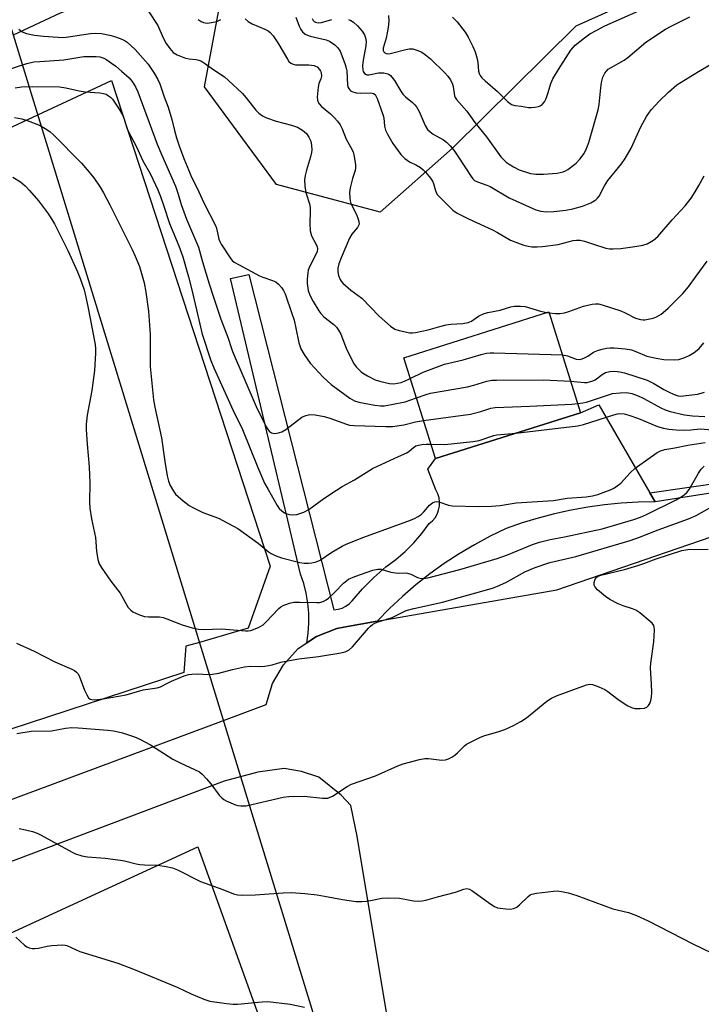
# Model space of a CAD drawing. Units: inches. Extents: x 1237765 to 1243765, y 517455 to 521456.
# Drawn here: x 1241279 to 1241494, y 518283 to 518592 of the extents above; entities that cross this region are included whole.
import ezdxf

# ---------------------------------------------------------------- set-up
doc = ezdxf.new("R2010")
doc.units = ezdxf.units.IN
doc.header["$MEASUREMENT"] = 0
for name, color, linetype in [('BLDG-Footprint', 5, 'Continuous'), ('NTRL-Farm Land', 3, 'Continuous'), ('NTRL-Trees', 3, 'Continuous'), ('TRANS-Non Street Sidewalk', 7, 'Continuous'), ('TRANS-Parking Lot', 4, 'Continuous'), ('TRANS-Road', 130, 'Continuous'), ('Undefined', 1, 'Continuous'), ('UTIL-Cross Country Transmission Line', 1, 'Continuous')]:
    doc.layers.add(name, color=color, linetype=linetype)

msp = doc.modelspace()

# ---------------------------------------------------------------- linework, layer by layer
at = {"layer": 'BLDG-Footprint', "elevation": 334.41}
msp.add_lwpolyline([(1241455.82, 518468.74), (1241410.19, 518454.34), (1241400.18, 518486.07), (1241445.81, 518500.47)], close=True, dxfattribs=at)
at = {"layer": 'NTRL-Farm Land'}
msp.add_lwpolyline([(1241184.15, 518515.52), (1241285.01, 518562.46), (1241308.28, 518573.29), (1241358.14, 518420.57), (1241351.2, 518401), (1241335.89, 518396.56), (1241331.63, 518395.33), (1241331, 518387.12), (1241233.61, 518355.18)], dxfattribs=at)
msp.add_lwpolyline([(1241358.77, 518267.22), (1241226.88, 518204.75), (1241199.74, 518269.74), (1241335.42, 518332.22)], close=True, dxfattribs=at)
at = {"layer": 'NTRL-Trees'}
msp.add_polyline3d([(1241516.22, 518618.15, 0), (1241454.31, 518590.4, 0), (1241415.49, 518552.01, 0), (1241392.73, 518531.89, 0), (1241360.19, 518540.61, 0), (1241337.46, 518571.23, 0), (1241342.31, 518597.12, 0)], dxfattribs=at)
at = {"layer": 'TRANS-Non Street Sidewalk'}
msp.add_lwpolyline([(1241539.73, 518447.96), (1241520.23, 518446.62), (1241496.07, 518443.39), (1241479.24, 518440.72), (1241477.56, 518443.63), (1241512.53, 518448.61), (1241539.86, 518450.31)], close=True, dxfattribs=at)
at = {"layer": 'TRANS-Parking Lot'}
for points in [[(1241240.28, 518333.58, 0), (1241343.44, 518371.96, 0), (1241356.92, 518376.97, 0), (1241358.89, 518383.57, 0), (1241362.32, 518389.54, 0), (1241367.01, 518394.59, 0), (1241369.69, 518396.4, 0), (1241372.72, 518398.44, 0), (1241379.15, 518400.89, 0), (1241381.33, 518401.36, 0), (1241391.79, 518403.2, 0), (1241448.3, 518413.09, 0), (1241524.71, 518439.28, 0), (1241539.26, 518439.49, 0), (1241541.48, 518439.53, 0), (1241552.87, 518290.8, 0), (1241524.41, 518284.66, 0), (1241520.05, 518280.19, 0)], [(1241397.3, 518265.02, 0), (1241385.54, 518335.63, 0), (1241383.54, 518345.27, 0), (1241380.5, 518348.46, 0), (1241373.48, 518354.18, 0), (1241368.04, 518355.91, 0), (1241362.6, 518356.85, 0), (1241354.25, 518355.7, 0), (1241343.63, 518352.93, 0), (1241262.24, 518322.22, 0), (1241192.93, 518294.08, 0), (1241182.66, 518286.13, 0), (1241175.59, 518274.61, 0)]]:
    msp.add_polyline3d(points, dxfattribs=at)
at = {"layer": 'TRANS-Road'}
msp.add_lwpolyline([(1241648.18, 518855.29), (1241615.87, 518822.56), (1241584.96, 518789.04), (1241555.23, 518754.49), (1241526.62, 518718.86), (1241516.36, 518705.45), (1241501.07, 518690.42), (1241485.03, 518677.01), (1241467.94, 518664.96), (1241449.94, 518654.33), (1241431.14, 518645.19), (1241411.65, 518637.61), (1241391.88, 518631.72), (1241388.01, 518630.78), (1241292.11, 518594.49), (1241277.33, 518587.49)], dxfattribs=at)
msp.add_lwpolyline([(1241477.56, 518443.63), (1241479.24, 518440.72), (1241473.92, 518440.64), (1241468.62, 518440.34), (1241463.32, 518439.83), (1241458.05, 518439.1), (1241452.82, 518438.16), (1241447.63, 518437.02), (1241442.49, 518435.66), (1241437.4, 518434.1), (1241432.39, 518432.33), (1241427.35, 518429.91), (1241422.43, 518427.27), (1241417.62, 518424.42), (1241412.94, 518421.36), (1241408.41, 518418.11), (1241404.01, 518414.65), (1241399.77, 518411.01), (1241395.7, 518407.19), (1241391.79, 518403.2), (1241381.33, 518401.36), (1241379.15, 518400.89), (1241372.72, 518398.44), (1241369.69, 518396.4), (1241370.13, 518399.5), (1241370.33, 518402.63), (1241370.29, 518405.77), (1241370, 518408.89), (1241369.47, 518411.98), (1241368.7, 518415.03), (1241367.71, 518418), (1241363.28, 518436.74), (1241362.88, 518438.41), (1241345.72, 518511.04), (1241351.42, 518512.24), (1241378.2, 518406.81), (1241379.5, 518406.95), (1241380.76, 518407.31), (1241381.94, 518407.89), (1241383, 518408.66), (1241383.91, 518409.6), (1241387.24, 518413.37), (1241390.78, 518416.94), (1241394.54, 518420.27), (1241397.65, 518422.59), (1241400.58, 518425.13), (1241403.32, 518427.87), (1241405.86, 518430.8), (1241408.18, 518433.91), (1241409.18, 518434.76), (1241410.03, 518435.77), (1241410.7, 518436.91), (1241411.16, 518438.14), (1241411.42, 518439.43), (1241411.46, 518440.75), (1241411.28, 518442.05), (1241410.88, 518443.31), (1241410.27, 518444.48), (1241407.78, 518450.99), (1241410.19, 518454.34), (1241455.82, 518468.74), (1241461.6, 518471.29)], close=True, dxfattribs=at)
at = {"layer": 'Undefined'}
msp.add_line((1241445.23, 518500.28, 328), (1241445.9, 518500.18, 328), dxfattribs=at)
for points, elevation in [([(1241415.54, 518593.21), (1241416.97, 518591.76), (1241419.52, 518588.49), (1241420.46, 518586.86), (1241421.89, 518583.93), (1241422.6, 518582.3), (1241423.26, 518580.08), (1241423.47, 518578.96), (1241423.71, 518576.23), (1241423.89, 518575.45), (1241424.18, 518574.84), (1241424.71, 518574.16), (1241425.75, 518573.12), (1241429.65, 518569.77), (1241432.81, 518566.66), (1241434.09, 518565.74), (1241435.11, 518565.41), (1241437.16, 518565.19), (1241439.39, 518564.82), (1241440.25, 518564.76), (1241441.44, 518564.86), (1241442.59, 518565.09), (1241443.12, 518565.3), (1241443.75, 518565.76), (1241444.42, 518566.59), (1241444.93, 518567.62), (1241445.64, 518569.53), (1241446.45, 518572.34), (1241447.12, 518573.82), (1241448.81, 518576.78), (1241452.75, 518582.84), (1241454.12, 518584.37), (1241457.06, 518586.72), (1241458.7, 518587.9), (1241460.95, 518589.15), (1241463.48, 518590.45), (1241475.11, 518595.63)], 320), ([(1241320.03, 518594.89), (1241322.86, 518590.62), (1241324.47, 518586.73), (1241325.38, 518584.95), (1241326.54, 518583.36), (1241327.68, 518582.13), (1241328.88, 518581.39), (1241331.55, 518580.29), (1241332.64, 518580.06), (1241334.83, 518579.87), (1241335.69, 518579.66), (1241336.52, 518579.36), (1241337.51, 518578.77), (1241340.41, 518576.58), (1241343.75, 518574.39), (1241345.08, 518573.27), (1241349.3, 518569.24), (1241350.59, 518567.8), (1241353.59, 518563.94), (1241354.6, 518562.95), (1241355.72, 518562.12), (1241357.01, 518561.53), (1241359.99, 518560.48), (1241364.84, 518559.21), (1241366.8, 518558.57), (1241368.27, 518557.7), (1241369.57, 518556.58), (1241370.35, 518555.44), (1241370.92, 518554.18), (1241371.18, 518552.82), (1241371.26, 518551.44), (1241371.18, 518550.62), (1241370.89, 518549.26), (1241369.54, 518545.1), (1241369.14, 518543.44), (1241368.97, 518542.04), (1241369.08, 518540.05), (1241369.37, 518538.06), (1241370.48, 518534.43), (1241370.71, 518533.29), (1241370.78, 518532.13), (1241370.59, 518528.32), (1241370.72, 518526.02), (1241371.2, 518524.45), (1241372.73, 518521.44), (1241372.91, 518520.92), (1241373, 518520.28), (1241372.9, 518519.54), (1241372.65, 518518.8), (1241370.56, 518514.67), (1241370.15, 518513.63), (1241369.96, 518512.82), (1241369.76, 518510.83), (1241369.77, 518509.42), (1241370.15, 518507.22), (1241370.65, 518505.71), (1241371.67, 518503.79), (1241373.43, 518500.88), (1241374.08, 518499.95), (1241375.07, 518498.92), (1241378.2, 518496.56), (1241378.98, 518495.7), (1241379.68, 518494.76), (1241380.34, 518493.5), (1241382.04, 518489.12), (1241384.41, 518484.41), (1241385.23, 518483.25), (1241386.83, 518481.65), (1241387.53, 518481.13), (1241388.8, 518480.35), (1241391.14, 518479.15), (1241392.97, 518478.55), (1241395.72, 518477.97), (1241397.1, 518477.92), (1241399.33, 518478.3), (1241400.42, 518478.67), (1241402.24, 518479.54)], 330), ([(1241335.47, 518592.46), (1241336.42, 518591.87), (1241337.16, 518591.51), (1241337.7, 518591.37), (1241338.53, 518591.34), (1241340.24, 518591.58), (1241341.36, 518591.85), (1241342.68, 518592.46)], 328), ([(1241350.25, 518592.69), (1241351.25, 518591.78), (1241352.52, 518591.13), (1241356.52, 518589.45), (1241357.49, 518588.9), (1241358.12, 518588.4), (1241359.06, 518587.31), (1241360.57, 518585.17), (1241363.59, 518579.96), (1241364.07, 518579.3), (1241364.64, 518578.75), (1241365.39, 518578.37), (1241366.15, 518578.23), (1241370.3, 518578.16), (1241371.95, 518577.98), (1241372.45, 518577.81), (1241372.9, 518577.52), (1241373.66, 518576.71), (1241373.97, 518576.25), (1241374.18, 518575.74), (1241374.29, 518574.62), (1241374.09, 518573.82), (1241373.44, 518572.35), (1241373.2, 518571.22), (1241372.94, 518568), (1241373, 518567.16), (1241373.15, 518566.64), (1241373.57, 518565.92), (1241374.33, 518565.06), (1241377.13, 518562.81), (1241378.33, 518561.68), (1241379.38, 518560.45), (1241380.18, 518559.32), (1241380.8, 518558.04), (1241382.04, 518554.78), (1241383.46, 518552.38), (1241384.21, 518550.8), (1241384.58, 518549.4), (1241384.95, 518546.78), (1241385, 518545.9), (1241384.88, 518544.95), (1241384.01, 518542.5), (1241383.28, 518539.5), (1241383.14, 518538.06), (1241383.18, 518536.3), (1241383.28, 518535.43), (1241383.51, 518534.63), (1241385.26, 518531.09), (1241385.84, 518529.71), (1241386.08, 518528.89), (1241386.1, 518528.12), (1241385.97, 518527.69), (1241385.62, 518527.05), (1241383.86, 518524.89), (1241383.08, 518523.65), (1241380.44, 518517.52), (1241379.79, 518515.61), (1241379.47, 518514.21), (1241379.44, 518513.07), (1241379.66, 518511.96), (1241380.17, 518510.65), (1241380.47, 518510.17), (1241381.06, 518509.52), (1241383.53, 518507.36), (1241387.04, 518504.76), (1241392.41, 518499.12), (1241395.96, 518496.05), (1241397.38, 518495.05), (1241398.72, 518494.6), (1241402.1, 518493.9), (1241402.95, 518493.87), (1241403.82, 518493.97), (1241407.88, 518494.81), (1241411.55, 518495.92), (1241413.52, 518496.42), (1241414.95, 518496.6), (1241418.72, 518496.82), (1241420.45, 518497.12), (1241421.48, 518497.58), (1241423.69, 518499.16), (1241425.49, 518499.96), (1241426.59, 518500.27), (1241430.53, 518500.99), (1241433.85, 518502.06), (1241434.97, 518502.26), (1241436.95, 518502.3), (1241438.37, 518502.15), (1241443.24, 518500.69), (1241445.23, 518500.28)], 328), ([(1241366.22, 518593.15), (1241367.32, 518590.34), (1241367.83, 518589.3), (1241368.34, 518588.61), (1241369.16, 518587.88), (1241369.9, 518587.5), (1241370.72, 518587.26), (1241375.81, 518586.11), (1241376.82, 518585.61), (1241378.46, 518584.47), (1241379.47, 518583.53), (1241380.16, 518582.46), (1241380.73, 518581.14), (1241381.71, 518578.33), (1241382.05, 518577.19), (1241382.22, 518576.28), (1241382.53, 518571.83), (1241382.73, 518571.05), (1241383.08, 518570.4), (1241383.43, 518570.06), (1241383.88, 518569.82), (1241385.2, 518569.43), (1241386.54, 518569.31), (1241389.87, 518569.39), (1241390.65, 518569.23), (1241391.18, 518568.82), (1241391.82, 518567.56), (1241393.63, 518562.63), (1241393.86, 518561.51), (1241394.13, 518558.94), (1241394.44, 518557.68), (1241395.08, 518556.35), (1241396.74, 518553.5), (1241399.31, 518550), (1241400.47, 518548.77), (1241402, 518547.68), (1241404.22, 518546.6), (1241405.43, 518545.9), (1241406.32, 518545.22), (1241407.11, 518544.37), (1241408.58, 518542.56), (1241409.22, 518541.61), (1241409.55, 518540.86), (1241410.04, 518538.99), (1241410.38, 518538.06), (1241410.82, 518537.36), (1241411.4, 518536.69), (1241415.57, 518532.53), (1241416.93, 518531.52), (1241420.55, 518529.73), (1241428.07, 518526.3), (1241429.66, 518525.48), (1241433.81, 518523.08), (1241435.94, 518522.18), (1241437.91, 518521.52), (1241439.34, 518521.16), (1241440.47, 518521), (1241442.14, 518520.95), (1241443.82, 518521.01), (1241448.71, 518521.73), (1241453.46, 518522.92), (1241454.56, 518523.03), (1241455.66, 518523.04), (1241457, 518522.79), (1241459.9, 518521.77), (1241463.8, 518520.58), (1241464.93, 518520.38), (1241466.1, 518520.35), (1241468.45, 518520.47), (1241472.92, 518521.05), (1241475.43, 518521.48), (1241476.77, 518521.9), (1241478.74, 518523.1), (1241480.09, 518524.17), (1241484.64, 518529.47), (1241488.67, 518533.85), (1241490.55, 518536.31), (1241491.89, 518538.23), (1241493.06, 518540.21), (1241494.71, 518543.3)], 326), ([(1241371.36, 518592.81), (1241371.69, 518592.13), (1241372.02, 518591.81), (1241372.4, 518591.6), (1241373.3, 518591.4), (1241374.3, 518591.47), (1241377.59, 518592.49)], 324), ([(1241382.76, 518592.51), (1241383.51, 518592.17), (1241384.34, 518591.62), (1241385.58, 518590.49), (1241387.13, 518588.81), (1241387.82, 518587.66), (1241388.19, 518586.66), (1241388.31, 518585.57), (1241388.25, 518584.17), (1241387.38, 518579.66), (1241387.15, 518577.9), (1241387.27, 518576.52), (1241387.42, 518576.06), (1241387.79, 518575.51), (1241388.3, 518575.17), (1241388.71, 518575.07), (1241389.2, 518575.06), (1241392.28, 518575.66), (1241393.92, 518575.67), (1241395.17, 518575.42), (1241395.63, 518575.19), (1241396.04, 518574.84), (1241397.24, 518573.25), (1241399.21, 518569.92), (1241399.89, 518568.96), (1241400.72, 518568.18), (1241402.93, 518566.38), (1241403.66, 518565.66), (1241404.15, 518565.04), (1241405.01, 518563.51), (1241406.92, 518559.17), (1241407.64, 518557.91), (1241408.45, 518557.09), (1241409.4, 518556.39), (1241412.71, 518554.62), (1241413.58, 518553.91), (1241414.77, 518552.72), (1241415.88, 518551.34), (1241417.23, 518549.45), (1241421.38, 518543.07), (1241421.94, 518542.36), (1241422.47, 518541.86), (1241423.35, 518541.35), (1241426.31, 518540.39), (1241427.36, 518539.97), (1241433.29, 518536.38), (1241441.71, 518532.57), (1241443.34, 518532.14), (1241445.04, 518531.94), (1241447.36, 518532.07), (1241451.12, 518532.44), (1241453.34, 518532.92), (1241456.38, 518533.72), (1241459.04, 518534.82), (1241460.63, 518535.74), (1241461.17, 518536.22), (1241461.64, 518536.85), (1241463.38, 518540.11), (1241464.43, 518541.85), (1241468.67, 518547.06), (1241469.8, 518548.74), (1241471.7, 518552.01), (1241474.81, 518558.75), (1241476.58, 518562), (1241478.05, 518564.03), (1241480.52, 518566.8), (1241483.43, 518569.65), (1241486.13, 518571.86), (1241492.92, 518576.14), (1241497.18, 518578.61)], 324), ([(1241395.4, 518593.75), (1241395.44, 518591.98), (1241395.24, 518589.95), (1241394.65, 518586.56), (1241393.72, 518583.42), (1241393.71, 518582.71), (1241393.88, 518582.29), (1241394.22, 518581.95), (1241394.67, 518581.72), (1241395.44, 518581.67), (1241396.79, 518581.93), (1241400.78, 518583.04), (1241401.89, 518583.21), (1241402.99, 518583.18), (1241404.58, 518582.74), (1241405.84, 518582.2), (1241407.04, 518581.38), (1241408.61, 518580.07), (1241413.11, 518575.66), (1241414.04, 518574.6), (1241414.85, 518573.5), (1241415.5, 518572.17), (1241415.68, 518571.42), (1241416.14, 518568.5), (1241416.32, 518567.96), (1241416.75, 518567.29), (1241420.06, 518563.61), (1241422.59, 518560.09), (1241426.16, 518555.52), (1241430.71, 518549.22), (1241432.39, 518547.62), (1241433.3, 518546.96), (1241434.73, 518546.07), (1241436.5, 518545.19), (1241440.04, 518544.04), (1241441.78, 518543.8), (1241444.12, 518543.84), (1241448.43, 518544.17), (1241450.29, 518544.58), (1241451.04, 518544.87), (1241451.81, 518545.3), (1241454.47, 518547.24), (1241455.61, 518548.48), (1241456.92, 518550.29), (1241457.68, 518551.84), (1241458.37, 518553.76), (1241461.37, 518564.04), (1241461.67, 518565.73), (1241462.15, 518570.99), (1241462.39, 518572.68), (1241462.77, 518574.31), (1241463.4, 518575.55), (1241463.91, 518576.22), (1241464.51, 518576.79), (1241465.42, 518577.37), (1241469.48, 518579.62), (1241470.65, 518580.53), (1241476.33, 518585.33), (1241482.53, 518589.4), (1241484.3, 518590.35), (1241490.21, 518593.27)], 322), ([(1241279.05, 518589.47), (1241280.17, 518588.62), (1241281.47, 518588.06), (1241283.98, 518587.56), (1241286.81, 518587.17), (1241291.43, 518586.86), (1241292.84, 518586.84), (1241293.98, 518586.92), (1241301.64, 518588.06), (1241303.1, 518588.2), (1241305.04, 518588.09), (1241308.13, 518587.42), (1241309.52, 518587), (1241311.45, 518586.25), (1241312.51, 518585.75), (1241313.21, 518585.29), (1241314.46, 518584.21), (1241315.66, 518583.04), (1241319.77, 518578.4), (1241321.69, 518575.6), (1241322.68, 518573.81), (1241323.42, 518572.27), (1241324.84, 518568.09), (1241326.02, 518564.93), (1241327.19, 518560.96), (1241328.04, 518557.53), (1241328.71, 518555.25), (1241329.53, 518552.73), (1241331, 518548.73), (1241332.52, 518544.93), (1241333.45, 518542.84), (1241335.14, 518539.43), (1241337.29, 518534.77), (1241340.98, 518527.63), (1241341.27, 518526.81), (1241342.04, 518523.41), (1241342.32, 518522.59), (1241342.7, 518521.83), (1241345.6, 518517.46), (1241346.23, 518516.68), (1241346.86, 518516.16), (1241348.35, 518515.27), (1241354.77, 518511.82), (1241355.85, 518511.37), (1241358.92, 518510.35), (1241359.9, 518509.9), (1241360.77, 518509.25), (1241361.7, 518508.19), (1241362.33, 518507.25), (1241362.83, 518506.17), (1241365.01, 518500.04), (1241365.65, 518497.85), (1241366.25, 518495.37), (1241367.12, 518490.77), (1241367.77, 518488.9), (1241368.82, 518487.12), (1241370.7, 518484.42), (1241374.84, 518479.95), (1241377.37, 518477.71), (1241383.19, 518473.41), (1241384.68, 518472.53), (1241386.09, 518472.1), (1241391.08, 518471.12), (1241392.82, 518470.97), (1241393.99, 518470.99), (1241396.31, 518471.33), (1241400.63, 518472.17), (1241404.16, 518473.45)], 332), ([(1241274.79, 518576.46), (1241281.58, 518578.6), (1241283.76, 518579.11), (1241285.66, 518579.3), (1241293.21, 518579.74), (1241299.49, 518580.83), (1241303.46, 518580.83), (1241304.56, 518580.69), (1241305.78, 518580.28), (1241306.77, 518579.75), (1241308.22, 518578.77), (1241309.63, 518577.74), (1241311.39, 518576.21), (1241313.75, 518574.06), (1241314.69, 518572.96), (1241315.77, 518571.23), (1241316.52, 518569.66), (1241322.65, 518553.2), (1241324.04, 518549.81), (1241328.36, 518540.02), (1241329.21, 518537.52), (1241330.13, 518534.22), (1241331.79, 518529.62), (1241335.58, 518520.8), (1241336.82, 518516.19), (1241338.93, 518509.3), (1241340.25, 518505.48), (1241342.59, 518498.2), (1241344.97, 518492.26), (1241345.85, 518489.29), (1241346.3, 518488.04), (1241353.75, 518470.76), (1241356.93, 518464.39), (1241357.51, 518463.41), (1241357.99, 518462.83), (1241358.54, 518462.42), (1241359.26, 518462.26), (1241360.39, 518462.39), (1241361.81, 518462.79), (1241363.07, 518463.52), (1241368.11, 518467.4), (1241369.33, 518467.95), (1241370.62, 518468.24), (1241372.3, 518468.14), (1241375.09, 518467.64), (1241376.95, 518467.04), (1241382.16, 518465.14), (1241383.15, 518464.9), (1241384.6, 518464.77), (1241394.58, 518464.4), (1241396.62, 518464.41), (1241400.25, 518464.95), (1241403.86, 518465.93), (1241406.41, 518466.32)], 334), ([(1241277.96, 518570.99), (1241279.92, 518571.26), (1241283.32, 518571.36), (1241291.91, 518571.25), (1241293.9, 518571), (1241298.04, 518570.05), (1241300, 518569.68), (1241304.57, 518569.39), (1241305.72, 518569.22), (1241306.51, 518568.93), (1241307.24, 518568.5), (1241307.92, 518567.98), (1241308.51, 518567.36), (1241310.63, 518564.25), (1241311.67, 518562.52), (1241312.11, 518561.42), (1241313.07, 518558.36), (1241313.49, 518557.3), (1241316.12, 518552.42), (1241318.11, 518548.03), (1241320.47, 518543.82), (1241322.83, 518538.87), (1241323.7, 518536.78), (1241324.63, 518534.06), (1241326.43, 518528.26), (1241329.38, 518521.31), (1241330.64, 518517.8), (1241332.42, 518511.51), (1241333.5, 518507.41), (1241336.71, 518493.45), (1241339.52, 518485.17), (1241340.4, 518482.87), (1241346.5, 518469.53), (1241349.48, 518463.54), (1241354.26, 518451.56), (1241356.41, 518446.62), (1241357.47, 518444.6), (1241360.39, 518439.64), (1241361.03, 518438.68), (1241361.82, 518437.91), (1241362.71, 518437.28), (1241363.44, 518436.93), (1241364.27, 518436.73), (1241365.13, 518436.65), (1241366.55, 518436.74), (1241368.73, 518437.5), (1241370.28, 518438.31), (1241375.07, 518441.85), (1241379.05, 518444.46), (1241380.81, 518445.55), (1241384.68, 518447.67), (1241390.34, 518451.24), (1241398.53, 518455.03), (1241401.16, 518456.16), (1241401.92, 518456.67), (1241403.29, 518457.89), (1241404, 518458.33), (1241404.79, 518458.58), (1241405.91, 518458.75), (1241407.33, 518458.87), (1241408.77, 518458.85)], 336), ([(1241277.7, 518561.68), (1241279.99, 518561.22), (1241281.68, 518560.68), (1241285.55, 518559.18), (1241287.39, 518558.18), (1241288.87, 518557.19), (1241289.94, 518556.21), (1241298.82, 518547.24), (1241301.25, 518544.48), (1241302.66, 518542.66), (1241304.63, 518539.69), (1241305.69, 518537.94), (1241307.72, 518534.15), (1241314.73, 518520.13), (1241315.7, 518517.98), (1241317.03, 518514.74), (1241318.47, 518509.6), (1241319.03, 518506.75), (1241319.83, 518500.73), (1241320.35, 518493.39), (1241320.42, 518483.31), (1241321.48, 518472.83), (1241321.88, 518470.58), (1241323.97, 518460.85), (1241324.96, 518453.39), (1241325.74, 518448.88), (1241326.14, 518447.22), (1241326.72, 518445.88), (1241327.69, 518444.08), (1241328.41, 518443.18), (1241330.8, 518441.06), (1241332.62, 518439.61), (1241333.85, 518438.92), (1241336.94, 518437.45), (1241341.94, 518435.64), (1241347.99, 518432.37), (1241354.42, 518427.78), (1241357.5, 518425.13), (1241358.44, 518424.47), (1241359.77, 518423.85), (1241361.69, 518423.14), (1241367.47, 518421.71), (1241368.83, 518421.51), (1241370.19, 518421.44), (1241371.29, 518421.56), (1241372.64, 518421.87), (1241373.86, 518422.41), (1241377.58, 518424.93), (1241380.81, 518426.83), (1241382.09, 518427.49), (1241387.63, 518429.64), (1241402.29, 518434.97), (1241403.51, 518435.48), (1241404.73, 518436.18), (1241405.66, 518436.82), (1241406.46, 518437.6), (1241408.32, 518439.74), (1241409.2, 518440.46), (1241409.93, 518440.8), (1241410.43, 518440.84), (1241411.23, 518440.72), (1241414.26, 518439.71), (1241415.41, 518439.54), (1241423.67, 518439.24), (1241427.81, 518439.35), (1241430.56, 518439.57), (1241435.59, 518440.47), (1241447.27, 518441.21), (1241451.59, 518441.96), (1241457.61, 518442.32), (1241459.6, 518442.61), (1241461.27, 518443.05), (1241465.42, 518444.62), (1241466.43, 518445.14), (1241467.36, 518445.74), (1241468.44, 518446.64), (1241471.43, 518449.92), (1241472.95, 518451.36), (1241477.72, 518454.75), (1241479.95, 518456.22), (1241480.97, 518456.81), (1241482.36, 518457.25), (1241485.51, 518457.72), (1241489.5, 518458.55), (1241495.04, 518459.46)], 338), ([(1241277.16, 518542.83), (1241279.56, 518541.39), (1241281.07, 518540.14), (1241282.45, 518538.71), (1241285.24, 518535.42), (1241288.46, 518531.22), (1241290.32, 518528.22), (1241294.49, 518519.83), (1241297.54, 518513.11), (1241298.4, 518510.95), (1241299.6, 518507.43), (1241300.17, 518505.15), (1241300.92, 518501.67), (1241303.1, 518490.25), (1241303.23, 518488.92), (1241303.25, 518487.56), (1241302.86, 518482.06), (1241302.01, 518475.78), (1241300.61, 518468.02), (1241300.31, 518465.22), (1241300.23, 518463.53), (1241300.56, 518458.94), (1241301.25, 518451.76), (1241301.37, 518446.62), (1241301.36, 518440.8), (1241301.45, 518438.74), (1241301.93, 518435.36), (1241303.17, 518429.53), (1241303.54, 518425.22), (1241303.97, 518422.64), (1241304.36, 518421.26), (1241304.93, 518420.23), (1241308.06, 518415.83), (1241310.98, 518412.07), (1241313.04, 518408.27), (1241313.5, 518407.55), (1241314.29, 518406.68), (1241314.99, 518406.2), (1241317.09, 518405.24), (1241318.66, 518404.73), (1241319.9, 518404.59), (1241323.36, 518404.54), (1241324.49, 518404.37), (1241325.59, 518404), (1241330.47, 518402.03), (1241333.62, 518401.16), (1241335.65, 518400.71), (1241337.13, 518400.64), (1241342.81, 518400.81), (1241350.41, 518400.19), (1241351.27, 518400.19), (1241352.09, 518400.33), (1241354.48, 518401.24), (1241355.25, 518401.6), (1241355.96, 518402.07), (1241356.82, 518402.88), (1241360.89, 518407.18), (1241361.54, 518407.74), (1241362.28, 518408.18), (1241364.2, 518408.88), (1241365.62, 518409.19), (1241367.36, 518409.22), (1241372.86, 518409.06), (1241373.71, 518409.13), (1241374.79, 518409.43), (1241375.8, 518409.92), (1241376.48, 518410.44), (1241378.58, 518412.43), (1241381.25, 518415.16), (1241382.84, 518416.39), (1241384.75, 518417.31), (1241390.41, 518419.24), (1241391.97, 518419.55), (1241393.03, 518419.53), (1241396.16, 518418.67), (1241397.54, 518418.41), (1241398.65, 518418.34), (1241400.64, 518418.43), (1241401.4, 518418.33), (1241402.41, 518417.97), (1241404.49, 518416.98), (1241405.3, 518416.72), (1241406.38, 518416.66), (1241407.77, 518416.82), (1241417.81, 518419.46), (1241429.6, 518422.98), (1241432.79, 518424.12), (1241440.71, 518427.31), (1241442.92, 518428.04), (1241446.23, 518428.9), (1241450.75, 518429.75), (1241462.61, 518432.27), (1241472.51, 518435.24), (1241474.65, 518435.95), (1241476.59, 518436.82), (1241485.83, 518441.34), (1241487.15, 518442.08), (1241488.36, 518442.95), (1241489.24, 518443.73), (1241489.94, 518444.62), (1241492.93, 518449.79), (1241493.7, 518450.98), (1241494.7, 518451.98)], 340), ([(1241445.9, 518500.18), (1241447.96, 518499.98), (1241449.36, 518500.03), (1241450.76, 518500.18), (1241452.12, 518500.57), (1241456.7, 518502.25), (1241459.45, 518502.93), (1241460.55, 518503.06), (1241461.42, 518502.98), (1241462.56, 518502.71), (1241468.46, 518500.79), (1241469.8, 518500.23), (1241473.09, 518498.52), (1241474.65, 518498.07), (1241475.45, 518497.99), (1241476.03, 518498.02), (1241478.61, 518498.54), (1241479.69, 518498.93), (1241481.13, 518499.79), (1241481.81, 518500.31), (1241483.33, 518501.69), (1241487.98, 518506.26), (1241489.78, 518508.37), (1241492.17, 518511.78), (1241495.66, 518516.42)], 328), ([(1241450.07, 518486.97), (1241451.68, 518486.63), (1241454.37, 518485.62), (1241455.47, 518485.48), (1241456.26, 518485.68), (1241457.04, 518486.04), (1241458.05, 518486.61), (1241459.87, 518487.81), (1241461.44, 518488.5), (1241462.55, 518488.82), (1241463.98, 518489.1), (1241465.16, 518489.22), (1241466.34, 518489.23), (1241469.81, 518488.86), (1241471.81, 518488.53), (1241473.17, 518488.06), (1241476.69, 518486.62), (1241479.6, 518485.91), (1241481.96, 518485.54), (1241485.25, 518485.38), (1241486.7, 518485.56), (1241488.65, 518486.13), (1241489.93, 518486.73), (1241491.58, 518487.76), (1241492.47, 518488.43), (1241493.09, 518489.03), (1241494.61, 518490.76)], 330), ([(1241402.24, 518479.54), (1241406.28, 518481.52), (1241412.97, 518484.09), (1241418.92, 518485.44), (1241424.53, 518487.1), (1241426.22, 518487.48), (1241427.36, 518487.61), (1241428.55, 518487.61), (1241450.07, 518486.97)], 330), ([(1241452.67, 518478.72), (1241456.99, 518478.29), (1241457.84, 518478.32), (1241458.64, 518478.46), (1241459.67, 518478.77), (1241460.39, 518479.13), (1241462.59, 518480.83), (1241463.65, 518481.42), (1241465.05, 518481.76), (1241466.48, 518481.81), (1241468.19, 518481.6), (1241469.59, 518481.3), (1241473.15, 518480.22), (1241476.74, 518479), (1241478.85, 518478.02), (1241481.98, 518476.13), (1241483.49, 518475.31), (1241485.3, 518474.49), (1241486.52, 518474.13), (1241487.31, 518474.03), (1241488.18, 518474.05), (1241492.58, 518474.65), (1241493.73, 518474.89), (1241494.82, 518475.22)], 332), ([(1241404.16, 518473.45), (1241407.19, 518474.54), (1241408.62, 518474.95), (1241420.26, 518476.91), (1241422.25, 518477.42), (1241426.34, 518478.72), (1241427.85, 518479.01), (1241429.33, 518479.07), (1241444.17, 518479.08), (1241452.67, 518478.72)], 332), ([(1241454.91, 518471.65), (1241456.48, 518471.86), (1241457.62, 518472.13), (1241465.85, 518474.79), (1241468.22, 518475.08), (1241470.3, 518475.16), (1241471.97, 518474.86), (1241473.89, 518474.14), (1241475.7, 518473.24), (1241481.03, 518470.29), (1241482.41, 518469.68), (1241484.03, 518469.2), (1241488.53, 518468.11), (1241490.97, 518467.78), (1241494.87, 518467.61)], 334), ([(1241406.41, 518466.32), (1241421.22, 518468.36), (1241424.46, 518469.16), (1241427.59, 518470.2), (1241428.94, 518470.45), (1241439.87, 518470.82), (1241453.07, 518471.5), (1241454.91, 518471.65)], 334), ([(1241435.42, 518462.3), (1241454.92, 518464.64), (1241456.74, 518465.09), (1241466.28, 518468.17), (1241467.4, 518468.45), (1241468.06, 518468.53), (1241469.53, 518468.42), (1241470.94, 518468.05), (1241473.99, 518466.98), (1241480.03, 518464.45), (1241481.9, 518463.91), (1241483.59, 518463.62), (1241485.88, 518463.37), (1241488.46, 518463.32), (1241490.46, 518463.36), (1241493.47, 518463.67), (1241497.25, 518463.36)], 336), ([(1241408.77, 518458.85), (1241413.15, 518458.75), (1241421.93, 518459.69), (1241423.93, 518460.05), (1241428.54, 518461.58), (1241429.44, 518461.81), (1241435.42, 518462.3)], 336), ([(1241278.39, 518396.33), (1241283.86, 518393.76), (1241290.38, 518390.41), (1241295.76, 518388.08), (1241296.54, 518387.69), (1241297.24, 518387.23), (1241297.68, 518386.75), (1241298.1, 518386), (1241299.78, 518381.57), (1241300.43, 518380.05), (1241300.97, 518379.16), (1241301.53, 518378.7), (1241302.04, 518378.56), (1241302.89, 518378.49), (1241305.64, 518378.83), (1241312.86, 518380.1), (1241318.19, 518381.67), (1241322.65, 518382.25), (1241323.68, 518382.6), (1241325.83, 518383.77), (1241327.12, 518384.38), (1241331.14, 518386.05), (1241332.41, 518386.44), (1241333.54, 518386.58), (1241335.25, 518386.66), (1241338.64, 518386.45), (1241340.04, 518386.5), (1241342.02, 518386.89), (1241346.35, 518388.02), (1241350.07, 518388.86), (1241351.85, 518389.03), (1241355.05, 518388.94), (1241356.5, 518389.08), (1241358.81, 518389.51), (1241361.55, 518390.34), (1241364.19, 518390.87), (1241367.15, 518391.36), (1241373.34, 518392.06), (1241380.33, 518393.27), (1241381.76, 518393.6), (1241383.01, 518394.2), (1241384.1, 518395.1), (1241389.09, 518401.03), (1241389.7, 518401.66), (1241390.34, 518402.17), (1241391.03, 518402.56), (1241391.81, 518402.88), (1241396.51, 518404.33), (1241399.46, 518405.86), (1241400.94, 518406.53), (1241403.39, 518407.22), (1241412.32, 518409.18), (1241428.09, 518413.55), (1241429.71, 518414.18), (1241432.31, 518415.42), (1241438.3, 518418.76), (1241441.51, 518420.09), (1241446.15, 518421.63), (1241454.32, 518423.6), (1241471.41, 518428.64), (1241474.39, 518429.68), (1241480.19, 518431.93), (1241489.8, 518435.39), (1241492.19, 518436.49), (1241499.05, 518440.32)], 342), ([(1241278.43, 518367.93), (1241282.99, 518368.61), (1241289.36, 518368.77), (1241293.79, 518369.56), (1241295.79, 518369.77), (1241297.78, 518369.72), (1241307.1, 518368.95), (1241308.85, 518368.73), (1241310.29, 518368.46), (1241311.68, 518368.08), (1241315.5, 518366.8), (1241317.11, 518366.14), (1241320.45, 518364.33), (1241327.53, 518359.77), (1241329.82, 518358.63), (1241335.88, 518355.79), (1241336.79, 518355.11), (1241338.15, 518353.65), (1241339.45, 518352.08), (1241342.14, 518348.54), (1241342.91, 518347.67), (1241343.58, 518347.16), (1241344.33, 518346.74), (1241347.2, 518345.44), (1241348.02, 518345.25), (1241348.87, 518345.15), (1241349.72, 518345.12), (1241350.58, 518345.19), (1241362.25, 518347.83), (1241363.97, 518348.1), (1241368.84, 518348.23), (1241374.57, 518347.56), (1241375.62, 518347.52), (1241376.33, 518347.6), (1241377.03, 518347.82), (1241377.78, 518348.2), (1241382.42, 518351.19), (1241383.72, 518351.91), (1241391.27, 518354.58), (1241398.29, 518357.72), (1241399.94, 518358.36), (1241405.12, 518359.67), (1241406.86, 518360.01), (1241407.97, 518360), (1241412.2, 518359.51), (1241413.27, 518359.59), (1241414.29, 518359.88), (1241415.3, 518360.41), (1241416.25, 518361.05), (1241417.11, 518361.8), (1241419.29, 518364.01), (1241419.96, 518364.53), (1241420.96, 518365.1), (1241424.35, 518366.75), (1241425.68, 518367.31), (1241429.73, 518368.37), (1241431.96, 518369.19), (1241434.71, 518370.36), (1241437.06, 518371.65), (1241438.78, 518372.81), (1241445.16, 518378.03), (1241446.61, 518379), (1241448.23, 518379.69), (1241457.63, 518383.19), (1241458.74, 518383.39), (1241459.58, 518383.26), (1241461.55, 518382.57), (1241463.47, 518381.75), (1241464.42, 518381.13), (1241467.53, 518378.67), (1241470.5, 518376.72), (1241471.79, 518376.03), (1241472.87, 518375.8), (1241474.56, 518375.78), (1241475.94, 518375.91), (1241476.63, 518376.2), (1241477.17, 518376.68), (1241477.59, 518377.28), (1241477.95, 518378.28), (1241478.15, 518379.35), (1241478.2, 518380.78), (1241478.12, 518383.36), (1241477.77, 518388.53), (1241477.9, 518389.99), (1241478.82, 518396.68), (1241479.02, 518400.54), (1241478.96, 518401.38), (1241478.81, 518401.9), (1241478.33, 518402.57), (1241477.69, 518403.16), (1241474.43, 518405.8), (1241473.22, 518406.67), (1241472.19, 518407.14), (1241469.18, 518408.06), (1241467.59, 518408.72), (1241465, 518409.99), (1241463.61, 518411.01), (1241461.16, 518413.08), (1241460.56, 518413.67), (1241460.25, 518414.1), (1241460.08, 518414.57), (1241460.08, 518415.34), (1241460.25, 518416.11), (1241460.59, 518416.8), (1241461.16, 518417.3), (1241462.13, 518417.74), (1241469.63, 518419.5), (1241473.81, 518420.72), (1241475.75, 518421.35), (1241479.61, 518422.87), (1241487.66, 518425.44), (1241489.55, 518425.77), (1241495.97, 518425.91)], 344), ([(1241279.22, 518337.96), (1241281.16, 518337.64), (1241283.34, 518337.09), (1241284.87, 518336.52), (1241286.15, 518335.93), (1241295.86, 518330.52), (1241296.93, 518330.06), (1241298.93, 518329.45), (1241300.66, 518329.13), (1241306.2, 518328.67), (1241311.08, 518328.08), (1241312.33, 518327.85), (1241316.03, 518326.89), (1241317.17, 518326.67), (1241318.57, 518326.57), (1241322.82, 518326.49), (1241325.4, 518326.07), (1241327.38, 518325.64), (1241328.99, 518324.98), (1241336.23, 518321.34), (1241343.27, 518318.84), (1241346.65, 518317.46), (1241347.87, 518317.13), (1241349.31, 518317.05), (1241353.42, 518317.17), (1241362.2, 518317.8), (1241364.88, 518317.88), (1241369.02, 518317.61), (1241372.89, 518317.12), (1241375.22, 518316.75), (1241380.87, 518315.67), (1241385.06, 518315.1), (1241386.99, 518315.03), (1241388.35, 518315.11), (1241389.69, 518315.33), (1241393.27, 518316.11), (1241395, 518316.24), (1241398.85, 518316.1), (1241403.25, 518315.24), (1241404.9, 518315.15), (1241405.97, 518315.24), (1241407.09, 518315.47), (1241410.8, 518316.56), (1241416.45, 518317.96), (1241419.05, 518318.95), (1241420.02, 518319.14), (1241420.89, 518318.95), (1241421.63, 518318.53), (1241427.56, 518314.19), (1241428.76, 518313.45), (1241429.66, 518313.09), (1241430.5, 518312.91), (1241432.24, 518312.7), (1241433.68, 518312.63), (1241434.76, 518312.83), (1241435.72, 518313.31), (1241436.61, 518314.02), (1241439.31, 518316.62), (1241439.98, 518317.12), (1241440.48, 518317.36), (1241441.91, 518317.67), (1241447.27, 518318.34), (1241448.46, 518318.4), (1241449.79, 518318.24), (1241451.91, 518317.75), (1241454.59, 518316.96), (1241465.91, 518312.79), (1241470.93, 518311.57), (1241473.36, 518310.68), (1241477.08, 518309.02), (1241491.11, 518301.72), (1241503.03, 518295.97)], 346), ([(1241278.14, 518303.86), (1241280.87, 518301.29), (1241281.56, 518300.81), (1241282.28, 518300.5), (1241283.3, 518300.27), (1241284.1, 518300.23), (1241285.22, 518300.39), (1241288.03, 518301), (1241289.44, 518301.19), (1241292.83, 518301.38), (1241293.66, 518301.31), (1241294.18, 518301.17), (1241298.32, 518299.37), (1241310.2, 518295.61), (1241315.15, 518293.81), (1241328.89, 518288.14), (1241333.34, 518286.06), (1241337.29, 518284.34), (1241339.18, 518283.68), (1241344.45, 518282.92), (1241346.51, 518282.73), (1241347.92, 518282.8), (1241355.66, 518283.52), (1241357.39, 518283.57), (1241364.44, 518282.73), (1241369, 518281.84)], 348)]:
    msp.add_lwpolyline(points, dxfattribs=dict(at, elevation=elevation))
at = {"layer": 'UTIL-Cross Country Transmission Line'}
msp.add_lwpolyline([(1241624.95, 517455.53), (1241463.19, 517981.5), (1241222.1, 518767.59), (1240727.9, 520052.88), (1240413.92, 520869.64), (1240188.55, 521455.51)], dxfattribs=at)

doc.saveas('drawing.dxf')
